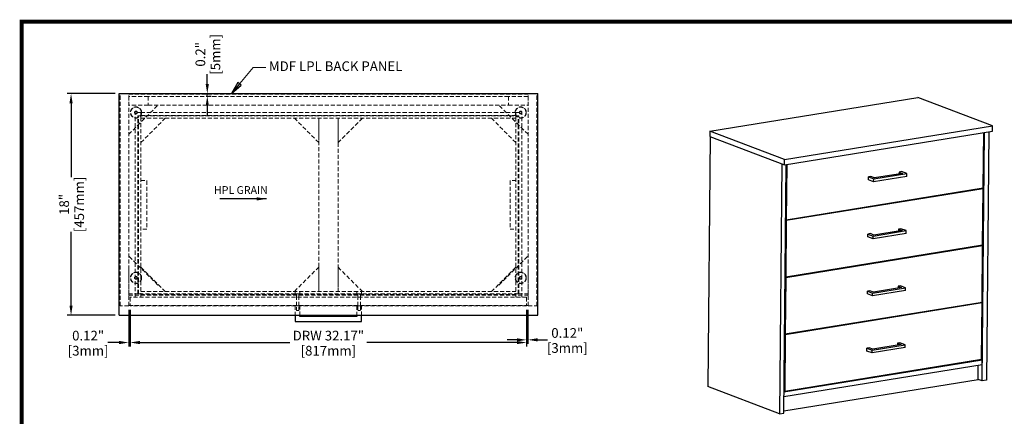
# Model space of a CAD drawing. Units: inches. Extents: x 31918 to 35049, y 55416 to 57635.
# Drawn here: x 31918 to 33948, y 56817 to 57635 of the extents above; entities that cross this region are included whole.
import ezdxf

# ---------------------------------------------------------------- set-up
doc = ezdxf.new("R2010")
doc.units = ezdxf.units.IN
doc.header["$LTSCALE"] = 5
doc.header["$MEASUREMENT"] = 0
doc.header["$PDMODE"] = 3
doc.linetypes.add('HIDDEN2', pattern=[4.7625, 3.175, -1.5875])
doc.layers.get('0').update_dxf_attribs({"color": 250, "lineweight": 25})
doc.layers.add('1', color=7, linetype='Continuous', true_color=0xffffff)
for name, color, linetype, lineweight in [('Net Dim', 5, 'Continuous', 18), ('Net Hatch', 7, 'Continuous', 18), ('Net Thay', 7, 'Continuous', 25)]:
    doc.layers.add(name, color=color, linetype=linetype, lineweight=lineweight)
doc.layers.add('Net Hidden', color=7, linetype='HIDDEN2', lineweight=18, true_color=0x0080ff)
doc.styles.add('NDC_STD', font='arial.ttf')
doc.styles.add('Text 2mm', font='arial.ttf')
doc.dimstyles.new('Dim 1$7', dxfattribs={"dimscale": 13, "dimtxt": 1.3, "dimasz": 2, "dimexe": 0.5, "dimexo": 0.5, "dimgap": 0.5, "dimtad": 1, "dimlfac": 0.03937, "dimrnd": 1e-08, "dimdsep": 46, "dimtxsty": 'Text 2mm', "dimblk": 'Filled-2', "dimcen": 0.09, "dimdle": 6, "dimclrd": 256, "dimclre": 256, "dimclrt": 256, "dimadec": 1, "dimazin": 2, "dimtfac": 1, "dimtmove": 0, "dimatfit": 3, "dimldrblk": 'Filled-2', "dimfxl": 0, "dimtolj": 1, "dimtzin": 0, "dimlwd": -1, "dimlwe": -1, "dimarcsym": 0})
doc.dimstyles.new('NDC_10 (in-mm)', dxfattribs={"dimscale": 8, "dimtxt": 2.5, "dimasz": 2.5, "dimexe": 1, "dimexo": 1, "dimgap": 0.5, "dimtad": 0, "dimlfac": 0.03937, "dimzin": 9, "dimdsep": 46, "dimtxsty": 'NDC_STD', "dimcen": 0, "dimclrt": 256, "dimadec": 0, "dimazin": 0, "dimtfac": 1, "dimtmove": 0, "dimatfit": 3, "dimfxl": 0, "dimfrac": 2, "dimtolj": 1, "dimtzin": 0, "dimarcsym": 0})

# ---------------------------------------------------------------- blocks, each defined once
blk = doc.blocks.new('*D49')
at = {"layer": 'Defpoints', "color": 0, "transparency": 16777216}
for p in [(32122.9, 57482.6), (32024, 57025.6), (32122.9, 57025.6)]:
    blk.add_point(p, dxfattribs=at)
at = {"layer": 'Net Dim', "color": 0, "lineweight": -2, "transparency": 16777216}
for p, q in [((32114.9, 57482.6), (32016, 57482.6)), ((32024, 57462.6), (32024, 57310.6)), ((32024, 57045.6), (32024, 57197.6)), ((32114.9, 57025.6), (32016, 57025.6))]:
    blk.add_line(p, q, dxfattribs=at)
at = {"layer": 'Net Dim', "color": 0, "transparency": 16777216}
for points in [[(32020.7, 57462.6), (32027.3, 57462.6), (32024, 57482.6)], [(32020.7, 57045.6), (32027.3, 57045.6), (32024, 57025.6)]]:
    blk.add_solid(points, dxfattribs=at)
at = {"layer": 'Net Dim', "transparency": 16777216, "char_height": 20, "attachment_point": 5, "rotation": 90, "style": 'NDC_STD'}
for s, insert in [('\\A1;[457mm]', (32040.8, 57254.1)), ('\\A1;18"', (32009.8, 57254.1))]:
    blk.add_mtext(s, dxfattribs=dict(at, insert=insert))
blk = doc.blocks.new('*D50')
at = {"layer": 'Defpoints', "color": 0, "transparency": 16777216}
for p in [(32142.9, 57044.6), (32145.9, 57044.6), (32145.9, 56969.2)]:
    blk.add_point(p, dxfattribs=at)
at = {"layer": 'Net Dim', "color": 0, "lineweight": -2, "transparency": 16777216}
for p, q in [((32142.9, 57036.6), (32142.9, 56961.2)), ((32145.9, 57036.6), (32145.9, 56961.2)), ((32122.9, 56969.2), (32100.1, 56969.2)), ((32145.9, 56969.2), (32142.9, 56969.2)), ((32165.9, 56969.2), (32185.9, 56969.2))]:
    blk.add_line(p, q, dxfattribs=at)
at = {"layer": 'Net Dim', "color": 0, "transparency": 16777216}
for points in [[(32122.9, 56972.6), (32122.9, 56965.9), (32142.9, 56969.2)], [(32165.9, 56972.6), (32165.9, 56965.9), (32145.9, 56969.2)]]:
    blk.add_solid(points, dxfattribs=at)
at = {"layer": 'Net Dim', "transparency": 16777216, "char_height": 20, "attachment_point": 5, "style": 'NDC_STD'}
for s, insert in [('\\A1;0.12"', (32059.2, 56983.5)), ('\\A1;[3mm]', (32059.2, 56952.4))]:
    blk.add_mtext(s, dxfattribs=dict(at, insert=insert))
blk = doc.blocks.new('*D51')
at = {"layer": 'Defpoints', "color": 0, "transparency": 16777216}
for p in [(32145.9, 57044.6), (32962.9, 57044.6), (32962.9, 56969.2)]:
    blk.add_point(p, dxfattribs=at)
at = {"layer": 'Net Dim', "color": 0, "lineweight": -2, "transparency": 16777216}
for p, q in [((32145.9, 57036.6), (32145.9, 56961.2)), ((32962.9, 57036.6), (32962.9, 56961.2)), ((32165.9, 56969.2), (32475, 56969.2)), ((32942.9, 56969.2), (32633.9, 56969.2))]:
    blk.add_line(p, q, dxfattribs=at)
at = {"layer": 'Net Dim', "color": 0, "transparency": 16777216}
for points in [[(32165.9, 56972.6), (32165.9, 56965.9), (32145.9, 56969.2)], [(32942.9, 56972.6), (32942.9, 56965.9), (32962.9, 56969.2)]]:
    blk.add_solid(points, dxfattribs=at)
at = {"layer": 'Net Dim', "transparency": 16777216, "char_height": 20, "attachment_point": 5, "style": 'NDC_STD'}
for s, insert in [('\\A1;DRW 32.17"', (32554.4, 56983.5)), ('\\A1;[817mm]', (32554.4, 56952.4))]:
    blk.add_mtext(s, dxfattribs=dict(at, insert=insert))
blk = doc.blocks.new('*D52')
at = {"layer": 'Defpoints', "color": 0, "transparency": 16777216}
for p in [(32962.9, 57044.6), (32965.9, 57044.6), (32965.9, 56974.8)]:
    blk.add_point(p, dxfattribs=at)
at = {"layer": 'Net Dim', "color": 0, "lineweight": -2, "transparency": 16777216}
for p, q in [((32962.9, 57036.6), (32962.9, 56966.8)), ((32965.9, 57036.6), (32965.9, 56966.8)), ((32942.9, 56974.8), (32922.9, 56974.8)), ((32962.9, 56974.8), (32965.9, 56974.8)), ((32985.9, 56974.8), (33005.9, 56974.8))]:
    blk.add_line(p, q, dxfattribs=at)
at = {"layer": 'Net Dim', "color": 0, "transparency": 16777216}
for points in [[(32942.9, 56978.1), (32942.9, 56971.5), (32962.9, 56974.8)], [(32985.9, 56978.1), (32985.9, 56971.5), (32965.9, 56974.8)]]:
    blk.add_solid(points, dxfattribs=at)
at = {"layer": 'Net Dim', "transparency": 16777216, "char_height": 20, "attachment_point": 5, "style": 'NDC_STD'}
for s, insert in [('\\A1;0.12"', (33046.9, 56989)), ('\\A1;[3mm]', (33046.9, 56958))]:
    blk.add_mtext(s, dxfattribs=dict(at, insert=insert))
blk = doc.blocks.new('*D48')
at = {"layer": 'Defpoints', "color": 0, "transparency": 16777216}
for p in [(32299, 57482.6), (32304.8, 57482.6), (32299, 57477.6)]:
    blk.add_point(p, dxfattribs=at)
at = {"layer": 'Net Dim', "color": 0, "lineweight": -2, "transparency": 16777216}
for p, q in [((32304.8, 57502.6), (32304.8, 57522.6)), ((32304.8, 57477.6), (32304.8, 57482.6)), ((32307, 57482.6), (32312.8, 57482.6)), ((32307, 57477.6), (32312.8, 57477.6)), ((32304.8, 57457.6), (32304.8, 57437.6))]:
    blk.add_line(p, q, dxfattribs=at)
at = {"layer": 'Net Dim', "color": 0, "transparency": 16777216}
for points in [[(32301.4, 57502.6), (32308.1, 57502.6), (32304.8, 57482.6)], [(32301.4, 57457.6), (32308.1, 57457.6), (32304.8, 57477.6)]]:
    blk.add_solid(points, dxfattribs=at)
at = {"layer": 'Net Dim', "transparency": 16777216, "char_height": 20, "attachment_point": 5, "rotation": 90, "style": 'NDC_STD'}
for s, insert in [('\\A1;[5mm]', (32321.6, 57563.6)), ('\\A1;0.2"', (32290.6, 57563.6))]:
    blk.add_mtext(s, dxfattribs=dict(at, insert=insert))
blk = doc.blocks.new('Filled-2')
at = {"color": 0}
for p, q in [((0, 0), (-1, 0.167)), ((-1, 0.167), (-1, -0.167)), ((-1, 0), (0, 0)), ((-1, -0.167), (0, 0))]:
    blk.add_line(p, q, dxfattribs=at)
at = {"color": 0, "flags": 128}
blk.add_lwpolyline([(-1, -0.167), (0, 0), (-1, 0.167), (-1, -0.167)], dxfattribs=at)
at = {"color": 0}
blk.add_solid([(-1, -0.167), (0, 0), (-1, 0.167), (-1, -0.167)], dxfattribs=at)
blk = doc.blocks.new('A$C92ba5d65')
at = {"layer": 'Net Thay', "insert": (-55.6, 26.2), "char_height": 16, "attachment_point": 1, "style": 'NDC_STD'}
blk.add_mtext('HPL GRAIN', dxfattribs=at)
blk.add_leader([(52.5, 0), (-43.5, 0)], dimstyle='NDC_10 (in-mm)', override={"dimgap": 0.5, "dimtad": 0})

msp = doc.modelspace()

# ---------------------------------------------------------------- linework, layer by layer
at = {"layer": '1', "color": 0, "linetype": 'Continuous', "const_width": 8.302}
msp.add_lwpolyline([(31922.277, 55420), (31922.277, 57630.921), (35045, 57630.921), (35045, 55420)], close=True, dxfattribs=at)
at = {"layer": 'Net Hidden', "ltscale": 0.525534}
for p, q in [((32124.922, 57044.632), (32124.922, 57482.632)), ((32142.922, 57044.632), (32142.922, 57482.632)), ((32965.922, 57044.632), (32965.922, 57482.632)), ((32983.922, 57044.632), (32983.922, 57482.632))]:
    msp.add_line(p, q, dxfattribs=at)
at = {"layer": 'Net Hidden', "ltscale": 0.526855}
for p, q in [((32142.922, 57481.632), (32965.922, 57481.632)), ((32142.922, 57066.632), (32965.922, 57066.632)), ((32142.922, 57045.632), (32965.922, 57045.632))]:
    msp.add_line(p, q, dxfattribs=at)
at = {"layer": 'Net Hidden', "ltscale": 0.539932}
for p, q in [((32142.922, 57476.632), (32142.922, 57458.632)), ((32182.922, 57476.632), (32182.922, 57458.632)), ((32182.922, 57476.632), (32182.922, 57458.632)), ((32925.922, 57476.632), (32925.922, 57458.632)), ((32925.922, 57476.632), (32925.922, 57458.632)), ((32965.922, 57476.632), (32965.922, 57458.632)), ((32145.922, 57062.632), (32145.922, 57044.632)), ((32488.422, 57044.632), (32488.422, 57062.632)), ((32493.422, 57044.632), (32493.422, 57062.632)), ((32615.422, 57044.632), (32615.422, 57062.632)), ((32620.422, 57044.632), (32620.422, 57062.632)), ((32962.922, 57062.632), (32962.922, 57044.632)), ((32142.922, 57044.632), (32124.922, 57044.632)), ((32965.922, 57044.632), (32983.922, 57044.632))]:
    msp.add_line(p, q, dxfattribs=at)
at = {"layer": 'Net Hidden', "ltscale": 0.524934}
for p, q in [((32182.922, 57476.632), (32142.922, 57476.632)), ((32182.922, 57458.632), (32142.922, 57458.632)), ((32965.922, 57476.632), (32925.922, 57476.632)), ((32925.922, 57458.632), (32965.922, 57458.632)), ((32534.422, 57431.632), (32534.422, 57381.632)), ((32574.422, 57381.632), (32574.422, 57431.632)), ((32179.922, 57303.132), (32179.922, 57203.132)), ((32928.922, 57303.132), (32928.922, 57203.132)), ((32534.422, 57124.632), (32534.422, 57074.632)), ((32574.422, 57074.632), (32574.422, 57124.632)), ((32485.922, 57069.632), (32485.922, 57074.632)), ((32495.922, 57069.632), (32495.922, 57074.632)), ((32612.922, 57069.632), (32612.922, 57074.632)), ((32622.922, 57069.632), (32622.922, 57074.632))]:
    msp.add_line(p, q, dxfattribs=at)
at = {"layer": 'Net Hidden', "ltscale": 0.524025}
for p, q in [((32142.922, 57398.632), (32202.922, 57458.632)), ((32142.922, 57398.632), (32202.922, 57458.632)), ((32965.922, 57398.632), (32905.922, 57458.632)), ((32965.922, 57398.632), (32905.922, 57458.632)), ((32202.922, 57087.632), (32142.922, 57147.632)), ((32905.922, 57087.632), (32965.922, 57147.632))]:
    msp.add_line(p, q, dxfattribs=at)
at = {"layer": 'Net Hidden', "ltscale": 0.527062}
for p, q in [((32925.922, 57476.632), (32182.922, 57476.632)), ((32182.922, 57458.632), (32925.922, 57458.632))]:
    msp.add_line(p, q, dxfattribs=at)
at = {"layer": 'Net Hidden', "ltscale": 0.082567}
msp.add_line((32155.788, 57443.632), (32154.922, 57443.632), dxfattribs=at)
at = {"layer": 'Net Hidden', "ltscale": 0.503937}
for p, q in [((32167.922, 57443.632), (32155.922, 57443.632)), ((32167.922, 57443.632), (32167.922, 57431.632)), ((32940.922, 57443.632), (32940.922, 57431.632)), ((32940.922, 57443.632), (32952.922, 57443.632)), ((32167.922, 57303.132), (32179.922, 57303.132)), ((32940.922, 57303.132), (32928.922, 57303.132)), ((32179.922, 57203.132), (32167.922, 57203.132)), ((32928.922, 57203.132), (32940.922, 57203.132)), ((32167.922, 57062.632), (32167.922, 57074.632)), ((32940.922, 57062.632), (32940.922, 57074.632))]:
    msp.add_line(p, q, dxfattribs=at)
at = {"layer": 'Net Hidden', "ltscale": 0.526316}
for p, q in [((32155.922, 57062.632), (32155.922, 57443.632)), ((32167.922, 57062.632), (32167.922, 57443.632)), ((32940.922, 57062.632), (32940.922, 57443.632)), ((32952.922, 57062.632), (32952.922, 57443.632))]:
    msp.add_line(p, q, dxfattribs=at)
at = {"layer": 'Net Hidden', "ltscale": 0.52698}
for p, q in [((32167.922, 57443.632), (32940.922, 57443.632)), ((32167.922, 57437.632), (32940.922, 57437.632)), ((32167.922, 57431.632), (32940.922, 57431.632)), ((32167.922, 57074.632), (32940.922, 57074.632)), ((32940.922, 57068.632), (32167.922, 57068.632))]:
    msp.add_line(p, q, dxfattribs=at)
at = {"layer": 'Net Hidden', "ltscale": 0.629921}
for p, q in [((32167.922, 57436.632), (32161.922, 57436.632)), ((32940.922, 57436.632), (32946.922, 57436.632)), ((32161.922, 57069.632), (32167.922, 57069.632)), ((32946.922, 57069.632), (32940.922, 57069.632))]:
    msp.add_line(p, q, dxfattribs=at)
at = {"layer": 'Net Hidden', "ltscale": 0.527811}
for p, q in [((32161.922, 57069.632), (32161.922, 57436.632)), ((32162.922, 57069.632), (32162.922, 57436.632)), ((32945.922, 57069.632), (32945.922, 57436.632)), ((32946.922, 57069.632), (32946.922, 57436.632))]:
    msp.add_line(p, q, dxfattribs=at)
at = {"layer": 'Net Hidden', "ltscale": 0.526953}
msp.add_line((32162.922, 57436.632), (32945.922, 57436.632), dxfattribs=at)
at = {"layer": 'Net Hidden', "ltscale": 0.530264}
for p, q in [((32167.922, 57381.632), (32217.922, 57431.632)), ((32534.422, 57381.632), (32484.422, 57431.632)), ((32624.422, 57431.632), (32574.422, 57381.632)), ((32940.922, 57381.632), (32890.922, 57431.632)), ((32167.922, 57124.632), (32217.922, 57074.632)), ((32484.422, 57074.632), (32534.422, 57124.632)), ((32574.422, 57124.632), (32624.422, 57074.632)), ((32940.922, 57124.632), (32890.922, 57074.632))]:
    msp.add_line(p, q, dxfattribs=at)
at = {"layer": 'Net Hidden', "ltscale": 0.527892}
for p, q in [((32534.422, 57074.632), (32534.422, 57431.632)), ((32574.422, 57431.632), (32574.422, 57074.632))]:
    msp.add_line(p, q, dxfattribs=at)
at = {"layer": 'Net Hidden', "ltscale": 0.52037}
for p, q in [((32142.922, 57066.632), (32142.922, 57123.632)), ((32965.922, 57066.632), (32965.922, 57123.632))]:
    msp.add_line(p, q, dxfattribs=at)
at = {"layer": 'Net Hidden', "ltscale": 0.498688}
for p, q in [((32142.922, 57069.632), (32161.922, 57069.632)), ((32946.922, 57069.632), (32965.922, 57069.632)), ((32485.922, 57044.632), (32485.922, 57025.632)), ((32495.922, 57025.632), (32495.922, 57044.632)), ((32612.922, 57044.632), (32612.922, 57025.632)), ((32622.922, 57025.632), (32622.922, 57044.632))]:
    msp.add_line(p, q, dxfattribs=at)
at = {"layer": 'Net Hidden', "ltscale": 0.526223}
for p, q in [((32962.922, 57062.632), (32145.922, 57062.632)), ((32962.922, 57044.632), (32145.922, 57044.632))]:
    msp.add_line(p, q, dxfattribs=at)
at = {"layer": 'Net Hidden', "ltscale": 0.525748}
for p, q in [((32485.922, 57069.632), (32162.922, 57069.632)), ((32945.922, 57069.632), (32622.922, 57069.632))]:
    msp.add_line(p, q, dxfattribs=at)
at = {"layer": 'Net Hidden', "ltscale": 0.54971}
for p, q in [((32495.922, 57069.632), (32485.922, 57069.632)), ((32622.922, 57069.632), (32612.922, 57069.632)), ((32493.422, 57035.107), (32488.422, 57035.107)), ((32615.422, 57035.107), (32620.422, 57035.107))]:
    msp.add_line(p, q, dxfattribs=at)
at = {"layer": 'Net Hidden', "ltscale": 0.489939}
for p, q in [((32488.422, 57062.632), (32488.422, 57069.632)), ((32493.422, 57062.632), (32493.422, 57069.632)), ((32615.422, 57062.632), (32615.422, 57069.632)), ((32620.422, 57062.632), (32620.422, 57069.632))]:
    msp.add_line(p, q, dxfattribs=at)
at = {"layer": 'Net Hidden', "ltscale": 0.522701}
msp.add_line((32612.922, 57069.632), (32495.922, 57069.632), dxfattribs=at)
at = {"layer": 'Net Hidden', "ltscale": 0.5}
for p, q in [((32488.422, 57035.107), (32488.422, 57044.632)), ((32493.422, 57035.107), (32493.422, 57044.632)), ((32615.422, 57044.632), (32615.422, 57035.107)), ((32620.422, 57044.632), (32620.422, 57035.107))]:
    msp.add_line(p, q, dxfattribs=at)
at = {"layer": 'Net Hidden', "ltscale": 0.523172}
for centre in [(32157.922, 57443.632), (32950.922, 57443.632), (32157.922, 57102.632), (32950.922, 57102.632)]:
    msp.add_circle(centre, 11.5, dxfattribs=at)
at = {"layer": 'Net Hidden', "ltscale": 0.517123}
for centre in [(32157.922, 57443.632), (32950.922, 57443.632), (32157.922, 57102.632), (32950.922, 57102.632)]:
    msp.add_circle(centre, 10.975, dxfattribs=at)
at = {"layer": 'Net Hidden', "ltscale": 0.54971}
for centre in [(32157.922, 57443.632), (32157.922, 57443.632), (32950.922, 57443.632), (32950.922, 57443.632), (32157.922, 57102.632), (32950.922, 57102.632)]:
    msp.add_circle(centre, 2.5, dxfattribs=at)
at = {"layer": 'Net Hidden', "ltscale": 0.527722}
for centre in [(32157.922, 57443.632), (32950.922, 57443.632), (32157.922, 57102.632), (32950.922, 57102.632)]:
    msp.add_circle(centre, 2, dxfattribs=at)
at = {"layer": 'Net Hidden', "ltscale": 0.494707}
for points in [[(32154.922, 57443.632), (32154.924, 57442.629), (32155.463, 57441.642), (32156.309, 57441.102), (32157.171, 57440.553), (32158.32, 57440.488), (32159.238, 57440.936), (32160.195, 57441.403), (32160.862, 57442.412), (32160.918, 57443.476), (32160.971, 57444.501), (32160.456, 57445.538), (32159.606, 57446.115), (32158.764, 57446.686), (32157.622, 57446.786), (32156.694, 57446.369), (32155.764, 57445.952), (32155.079, 57445.031), (32154.947, 57444.021), (32154.93, 57443.892), (32154.922, 57443.762), (32154.922, 57443.632)], [(32947.922, 57443.632), (32947.924, 57442.629), (32948.463, 57441.642), (32949.309, 57441.102), (32950.171, 57440.553), (32951.32, 57440.488), (32952.238, 57440.936), (32953.195, 57441.403), (32953.862, 57442.412), (32953.918, 57443.476), (32953.971, 57444.501), (32953.456, 57445.538), (32952.606, 57446.115), (32951.764, 57446.686), (32950.622, 57446.786), (32949.694, 57446.369), (32948.764, 57445.952), (32948.079, 57445.031), (32947.947, 57444.021), (32947.93, 57443.892), (32947.922, 57443.762), (32947.922, 57443.632)], [(32154.922, 57102.632), (32154.924, 57101.629), (32155.463, 57100.642), (32156.309, 57100.102), (32157.171, 57099.553), (32158.32, 57099.488), (32159.238, 57099.936), (32160.195, 57100.403), (32160.862, 57101.412), (32160.918, 57102.476), (32160.971, 57103.501), (32160.456, 57104.538), (32159.606, 57105.115), (32158.764, 57105.686), (32157.622, 57105.786), (32156.694, 57105.369), (32155.764, 57104.952), (32155.079, 57104.031), (32154.947, 57103.021), (32154.93, 57102.892), (32154.922, 57102.762), (32154.922, 57102.632)], [(32947.922, 57102.632), (32947.924, 57101.629), (32948.463, 57100.642), (32949.309, 57100.102), (32950.171, 57099.553), (32951.32, 57099.488), (32952.238, 57099.936), (32953.195, 57100.403), (32953.862, 57101.412), (32953.918, 57102.476), (32953.971, 57103.501), (32953.456, 57104.538), (32952.606, 57105.115), (32951.764, 57105.686), (32950.622, 57105.786), (32949.694, 57105.369), (32948.764, 57104.952), (32948.079, 57104.031), (32947.947, 57103.021), (32947.93, 57102.892), (32947.922, 57102.762), (32947.922, 57102.632)]]:
    msp.add_open_spline(points, degree=3, knots=[106.81415022, 106.81415022, 106.81415022, 106.81415022, 107.817386, 107.817386, 107.817386, 108.83899637, 108.83899637, 108.83899637, 109.90358116, 109.90358116, 109.90358116, 110.93044288, 110.93044288, 110.93044288, 111.94839141, 111.94839141, 111.94839141, 112.96727903, 112.96727903, 112.96727903, 113.09733553, 113.09733553, 113.09733553, 113.09733553], dxfattribs=at)
at = {"layer": 'Net Hidden', "ltscale": 0.494711}
for points in [[(32154.922, 57443.632), (32154.922, 57444.658), (32155.49, 57445.667), (32156.368, 57446.198), (32157.242, 57446.727), (32158.392, 57446.766), (32159.299, 57446.297), (32160.24, 57445.811), (32160.883, 57444.795), (32160.92, 57443.737), (32160.956, 57442.711), (32160.423, 57441.683), (32159.564, 57441.121), (32158.712, 57440.564), (32157.569, 57440.484), (32156.647, 57440.916), (32155.725, 57441.349), (32155.056, 57442.281), (32154.941, 57443.293), (32154.928, 57443.405), (32154.922, 57443.519), (32154.922, 57443.632)], [(32947.922, 57443.632), (32947.922, 57444.658), (32948.49, 57445.667), (32949.368, 57446.198), (32950.242, 57446.727), (32951.392, 57446.766), (32952.299, 57446.297), (32953.24, 57445.811), (32953.883, 57444.795), (32953.92, 57443.737), (32953.956, 57442.711), (32953.423, 57441.683), (32952.564, 57441.121), (32951.712, 57440.564), (32950.569, 57440.484), (32949.647, 57440.916), (32948.725, 57441.349), (32948.056, 57442.281), (32947.941, 57443.293), (32947.928, 57443.405), (32947.922, 57443.519), (32947.922, 57443.632)], [(32154.922, 57102.632), (32154.922, 57103.658), (32155.49, 57104.667), (32156.368, 57105.198), (32157.242, 57105.727), (32158.392, 57105.766), (32159.299, 57105.297), (32160.24, 57104.811), (32160.883, 57103.795), (32160.92, 57102.737), (32160.956, 57101.711), (32160.423, 57100.683), (32159.564, 57100.121), (32158.712, 57099.564), (32157.569, 57099.484), (32156.647, 57099.916), (32155.725, 57100.349), (32155.056, 57101.281), (32154.941, 57102.293), (32154.928, 57102.405), (32154.922, 57102.519), (32154.922, 57102.632)], [(32947.922, 57102.632), (32947.922, 57103.658), (32948.49, 57104.667), (32949.368, 57105.198), (32950.242, 57105.727), (32951.392, 57105.766), (32952.299, 57105.297), (32953.24, 57104.811), (32953.883, 57103.795), (32953.92, 57102.737), (32953.956, 57101.711), (32953.423, 57100.683), (32952.564, 57100.121), (32951.712, 57099.564), (32950.569, 57099.484), (32949.647, 57099.916), (32948.725, 57100.349), (32948.056, 57101.281), (32947.941, 57102.293), (32947.928, 57102.405), (32947.922, 57102.519), (32947.922, 57102.632)]]:
    msp.add_open_spline(points, degree=3, knots=[-6.28318531, -6.28318531, -6.28318531, -6.28318531, -5.25686343, -5.25686343, -5.25686343, -4.23535136, -4.23535136, -4.23535136, -3.17651352, -3.17651352, -3.17651352, -2.14983128, -2.14983128, -2.14983128, -1.13200088, -1.13200088, -1.13200088, -0.11336166, -0.11336166, -0.11336166, 0, 0, 0, 0], dxfattribs=at)
at = {"layer": 'Net Hidden', "ltscale": 0.514827}
for points in [[(32154.922, 57443.632), (32154.935, 57443.244), (32155.023, 57442.862), (32155.34, 57442.159), (32155.564, 57441.844), (32156.116, 57441.321), (32156.439, 57441.117), (32157.139, 57440.847), (32157.509, 57440.781), (32158.25, 57440.797), (32158.612, 57440.876), (32159.282, 57441.168), (32159.583, 57441.376), (32160.084, 57441.893), (32160.281, 57442.196), (32160.544, 57442.855), (32160.61, 57443.204), (32160.604, 57443.904), (32160.533, 57444.247), (32160.265, 57444.882), (32160.072, 57445.168), (32159.59, 57445.647), (32159.308, 57445.836), (32158.69, 57446.091), (32158.361, 57446.158), (32157.703, 57446.159), (32157.379, 57446.097), (32156.778, 57445.852), (32156.507, 57445.674), (32156.052, 57445.226), (32155.871, 57444.963), (32155.624, 57444.386), (32155.559, 57444.078), (32155.55, 57443.46), (32155.605, 57443.156), (32155.827, 57442.591), (32155.991, 57442.335), (32156.405, 57441.904), (32156.65, 57441.732), (32157.187, 57441.495), (32157.473, 57441.43), (32158.05, 57441.415), (32158.334, 57441.464), (32158.74, 57441.618), (32158.874, 57441.685), (32159.123, 57441.845), (32159.238, 57441.937), (32159.344, 57442.04)], [(32947.922, 57443.632), (32947.935, 57443.244), (32948.023, 57442.862), (32948.34, 57442.159), (32948.564, 57441.844), (32949.116, 57441.321), (32949.439, 57441.117), (32950.139, 57440.847), (32950.509, 57440.781), (32951.25, 57440.797), (32951.612, 57440.876), (32952.282, 57441.168), (32952.583, 57441.376), (32953.084, 57441.893), (32953.281, 57442.196), (32953.544, 57442.855), (32953.61, 57443.204), (32953.604, 57443.904), (32953.533, 57444.247), (32953.265, 57444.882), (32953.072, 57445.168), (32952.59, 57445.647), (32952.308, 57445.836), (32951.69, 57446.091), (32951.361, 57446.158), (32950.703, 57446.159), (32950.379, 57446.097), (32949.778, 57445.852), (32949.507, 57445.674), (32949.052, 57445.226), (32948.871, 57444.963), (32948.624, 57444.386), (32948.559, 57444.078), (32948.55, 57443.46), (32948.605, 57443.156), (32948.827, 57442.591), (32948.991, 57442.335), (32949.405, 57441.904), (32949.65, 57441.732), (32950.187, 57441.495), (32950.473, 57441.43), (32951.05, 57441.415), (32951.334, 57441.464), (32951.74, 57441.618), (32951.874, 57441.685), (32952.123, 57441.845), (32952.238, 57441.937), (32952.344, 57442.04)], [(32154.922, 57102.632), (32154.935, 57102.244), (32155.023, 57101.862), (32155.34, 57101.159), (32155.564, 57100.844), (32156.116, 57100.321), (32156.439, 57100.117), (32157.139, 57099.847), (32157.509, 57099.781), (32158.25, 57099.797), (32158.612, 57099.876), (32159.282, 57100.168), (32159.583, 57100.376), (32160.084, 57100.893), (32160.281, 57101.196), (32160.544, 57101.855), (32160.61, 57102.204), (32160.604, 57102.904), (32160.533, 57103.247), (32160.265, 57103.882), (32160.072, 57104.168), (32159.59, 57104.647), (32159.308, 57104.836), (32158.69, 57105.091), (32158.361, 57105.158), (32157.703, 57105.159), (32157.379, 57105.097), (32156.778, 57104.852), (32156.507, 57104.674), (32156.052, 57104.226), (32155.871, 57103.963), (32155.624, 57103.386), (32155.559, 57103.078), (32155.55, 57102.46), (32155.605, 57102.156), (32155.827, 57101.591), (32155.991, 57101.335), (32156.405, 57100.904), (32156.65, 57100.732), (32157.187, 57100.495), (32157.473, 57100.43), (32158.05, 57100.415), (32158.334, 57100.464), (32158.74, 57100.618), (32158.874, 57100.685), (32159.123, 57100.845), (32159.238, 57100.937), (32159.344, 57101.04)], [(32947.922, 57102.632), (32947.935, 57102.244), (32948.023, 57101.862), (32948.34, 57101.159), (32948.564, 57100.844), (32949.116, 57100.321), (32949.439, 57100.117), (32950.139, 57099.847), (32950.509, 57099.781), (32951.25, 57099.797), (32951.612, 57099.876), (32952.282, 57100.168), (32952.583, 57100.376), (32953.084, 57100.893), (32953.281, 57101.196), (32953.544, 57101.855), (32953.61, 57102.204), (32953.604, 57102.904), (32953.533, 57103.247), (32953.265, 57103.882), (32953.072, 57104.168), (32952.59, 57104.647), (32952.308, 57104.836), (32951.69, 57105.091), (32951.361, 57105.158), (32950.703, 57105.159), (32950.379, 57105.097), (32949.778, 57104.852), (32949.507, 57104.674), (32949.052, 57104.226), (32948.871, 57103.963), (32948.624, 57103.386), (32948.559, 57103.078), (32948.55, 57102.46), (32948.605, 57102.156), (32948.827, 57101.591), (32948.991, 57101.335), (32949.405, 57100.904), (32949.65, 57100.732), (32950.187, 57100.495), (32950.473, 57100.43), (32951.05, 57100.415), (32951.334, 57100.464), (32951.74, 57100.618), (32951.874, 57100.685), (32952.123, 57100.845), (32952.238, 57100.937), (32952.344, 57101.04)]]:
    msp.add_open_spline(points, degree=3, knots=[0, 0, 0, 0, 0.11651475, 0.11651475, 0.23152866, 0.23152866, 0.34504134, 0.34504134, 0.45705241, 0.45705241, 0.56756149, 0.56756149, 0.67656818, 0.67656818, 0.78407208, 0.78407208, 0.89007281, 0.89007281, 0.99456995, 0.99456995, 1.0975631, 1.0975631, 1.19905185, 1.19905185, 1.29903577, 1.29903577, 1.39751446, 1.39751446, 1.49448748, 1.49448748, 1.58995442, 1.58995442, 1.68391482, 1.68391482, 1.77636827, 1.77636827, 1.86731431, 1.86731431, 1.9567525, 1.9567525, 2.04468239, 2.04468239, 2.13110353, 2.13110353, 2.1760932, 2.1760932, 2.22065598, 2.22065598, 2.22065598, 2.22065598], dxfattribs=at)
at = {"layer": 'Net Hidden', "ltscale": 0.633116}
for points in [[(32159.344, 57442.04), (32159.166, 57441.815), (32158.945, 57441.628), (32158.427, 57441.339), (32158.132, 57441.246), (32157.506, 57441.173), (32157.179, 57441.202), (32156.537, 57441.385), (32156.229, 57441.545), (32155.675, 57441.984), (32155.44, 57442.265), (32155.083, 57442.906), (32154.968, 57443.263), (32154.922, 57443.632)], [(32952.344, 57442.04), (32952.166, 57441.815), (32951.945, 57441.628), (32951.427, 57441.339), (32951.132, 57441.246), (32950.506, 57441.173), (32950.179, 57441.202), (32949.537, 57441.385), (32949.229, 57441.545), (32948.675, 57441.984), (32948.44, 57442.265), (32948.083, 57442.906), (32947.968, 57443.263), (32947.922, 57443.632)], [(32159.344, 57101.04), (32159.166, 57100.815), (32158.945, 57100.628), (32158.427, 57100.339), (32158.132, 57100.246), (32157.506, 57100.173), (32157.179, 57100.202), (32156.537, 57100.385), (32156.229, 57100.545), (32155.675, 57100.984), (32155.44, 57101.265), (32155.083, 57101.906), (32154.968, 57102.263), (32154.922, 57102.632)], [(32952.344, 57101.04), (32952.166, 57100.815), (32951.945, 57100.628), (32951.427, 57100.339), (32951.132, 57100.246), (32950.506, 57100.173), (32950.179, 57100.202), (32949.537, 57100.385), (32949.229, 57100.545), (32948.675, 57100.984), (32948.44, 57101.265), (32948.083, 57101.906), (32947.968, 57102.263), (32947.922, 57102.632)]]:
    msp.add_open_spline(points, degree=3, knots=[0, 0, 0, 0, 0.087260891, 0.087260891, 0.179977013, 0.179977013, 0.278156756, 0.278156756, 0.381806515, 0.381806515, 0.490931113, 0.490931113, 0.602526732, 0.602526732, 0.602526732, 0.602526732], dxfattribs=at)
at = {"layer": 'Net Hidden', "ltscale": 0.563583}
for points in [[(32159.343, 57442.041), (32159.369, 57442.064), (32159.395, 57442.087), (32159.419, 57442.111), (32159.986, 57442.669), (32160.198, 57443.558), (32159.945, 57444.312), (32159.693, 57445.061), (32158.993, 57445.64), (32158.209, 57445.747), (32157.414, 57445.855), (32156.572, 57445.469), (32156.134, 57444.796), (32155.701, 57444.132), (32155.683, 57443.22), (32156.089, 57442.539), (32156.498, 57441.854), (32157.317, 57441.436), (32158.112, 57441.506), (32158.565, 57441.547), (32159.004, 57441.737), (32159.344, 57442.04)], [(32952.343, 57442.041), (32952.369, 57442.064), (32952.395, 57442.087), (32952.419, 57442.111), (32952.986, 57442.669), (32953.198, 57443.558), (32952.945, 57444.312), (32952.693, 57445.061), (32951.993, 57445.64), (32951.209, 57445.747), (32950.414, 57445.855), (32949.572, 57445.469), (32949.134, 57444.796), (32948.701, 57444.132), (32948.683, 57443.22), (32949.089, 57442.539), (32949.498, 57441.854), (32950.317, 57441.436), (32951.112, 57441.506), (32951.565, 57441.547), (32952.004, 57441.737), (32952.344, 57442.04)], [(32159.343, 57101.041), (32159.369, 57101.064), (32159.395, 57101.087), (32159.419, 57101.111), (32159.986, 57101.669), (32160.198, 57102.558), (32159.945, 57103.312), (32159.693, 57104.061), (32158.993, 57104.64), (32158.209, 57104.747), (32157.414, 57104.855), (32156.572, 57104.469), (32156.134, 57103.796), (32155.701, 57103.132), (32155.683, 57102.22), (32156.089, 57101.539), (32156.498, 57100.854), (32157.317, 57100.436), (32158.112, 57100.506), (32158.565, 57100.547), (32159.004, 57100.737), (32159.344, 57101.04)], [(32952.343, 57101.041), (32952.369, 57101.064), (32952.395, 57101.087), (32952.419, 57101.111), (32952.986, 57101.669), (32953.198, 57102.558), (32952.945, 57103.312), (32952.693, 57104.061), (32951.993, 57104.64), (32951.209, 57104.747), (32950.414, 57104.855), (32949.572, 57104.469), (32949.134, 57103.796), (32948.701, 57103.132), (32948.683, 57102.22), (32949.089, 57101.539), (32949.498, 57100.854), (32950.317, 57100.436), (32951.112, 57100.506), (32951.565, 57100.547), (32952.004, 57100.737), (32952.344, 57101.04)]]:
    msp.add_open_spline(points, degree=3, knots=[115.39714097, 115.39714097, 115.39714097, 115.39714097, 115.44584113, 115.44584113, 115.44584113, 116.56311929, 116.56311929, 116.56311929, 117.67479396, 117.67479396, 117.67479396, 118.80343877, 118.80343877, 118.80343877, 119.91816328, 119.91816328, 119.91816328, 121.04026804, 121.04026804, 121.04026804, 121.68032628, 121.68032628, 121.68032628, 121.68032628], dxfattribs=at)
at = {"layer": 'Net Thay'}
for p, q in [((32122.922, 57482.632), (32985.922, 57482.632)), ((32122.922, 57025.632), (32122.922, 57482.632)), ((32985.922, 57025.632), (32985.922, 57482.632)), ((33340.699, 57405.451), (33769.41, 57474.921)), ((33923.164, 57416.385), (33769.41, 57474.921)), ((33340.699, 57405.451), (33340.597, 57394.42)), ((33494.452, 57346.915), (33340.699, 57405.451)), ((33494.35, 57335.883), (33923.062, 57405.353)), ((33494.452, 57346.915), (33923.164, 57416.385)), ((33901.98, 56890.011), (33906.702, 57402.702)), ((33904.16, 57288.216), (33905.212, 57402.461)), ((33915.644, 57404.151), (33910.922, 56891.46)), ((33923.062, 57405.353), (33923.164, 57416.385)), ((33341.586, 57394.043), (33336.836, 56878.414)), ((33340.597, 57394.42), (33494.35, 57335.883)), ((33488.947, 57337.941), (33484.197, 56822.311)), ((33493.139, 56823.76), (33497.861, 57336.452)), ((33494.35, 57335.883), (33494.452, 57346.915)), ((33499.352, 57336.694), (33498.299, 57222.449)), ((33678.444, 57306.643), (33746.501, 57317.672)), ((33738.169, 57318.148), (33680.047, 57308.729)), ((33730.851, 57320.933), (33730.815, 57316.956)), ((33735.819, 57321.738), (33730.851, 57320.933)), ((33730.851, 57320.933), (33738.169, 57318.148)), ((33746.501, 57317.672), (33735.819, 57321.738)), ((33746.448, 57311.865), (33746.501, 57317.672)), ((33667.708, 57304.904), (33667.762, 57310.71)), ((33678.39, 57300.837), (33667.708, 57304.904)), ((33672.729, 57311.515), (33667.762, 57310.71)), ((33667.762, 57310.71), (33678.444, 57306.643)), ((33680.047, 57308.729), (33672.729, 57311.515)), ((33746.448, 57311.865), (33678.39, 57300.837)), ((33678.39, 57300.837), (33678.444, 57306.643)), ((33904.144, 57286.474), (33498.283, 57220.707)), ((33498.299, 57222.449), (33904.16, 57288.216)), ((33900.939, 57287.694), (33904.144, 57286.474)), ((33903.075, 57170.496), (33904.144, 57286.474)), ((33496.801, 57221.271), (33498.283, 57220.707)), ((33496.817, 57223.013), (33498.299, 57222.449)), ((33498.283, 57220.707), (33497.215, 57104.729)), ((33671.645, 57193.796), (33666.677, 57192.991)), ((33678.963, 57191.01), (33671.645, 57193.796)), ((33745.363, 57194.146), (33677.306, 57183.118)), ((33677.359, 57188.924), (33745.417, 57199.952)), ((33737.085, 57200.428), (33678.963, 57191.01)), ((33729.767, 57203.214), (33729.73, 57199.236)), ((33734.735, 57204.019), (33729.767, 57203.214)), ((33729.767, 57203.214), (33737.085, 57200.428)), ((33745.417, 57199.952), (33734.735, 57204.019)), ((33745.363, 57194.146), (33745.417, 57199.952)), ((33666.624, 57187.184), (33666.677, 57192.991)), ((33677.306, 57183.118), (33666.624, 57187.184)), ((33666.677, 57192.991), (33677.359, 57188.924)), ((33677.306, 57183.118), (33677.359, 57188.924)), ((33903.059, 57168.754), (33497.199, 57102.987)), ((33497.215, 57104.729), (33903.075, 57170.496)), ((33899.855, 57169.974), (33903.059, 57168.754)), ((33901.991, 57052.777), (33903.059, 57168.754)), ((33495.716, 57103.552), (33497.199, 57102.987)), ((33495.732, 57105.294), (33497.215, 57104.729)), ((33497.199, 57102.987), (33496.131, 56987.01)), ((33665.54, 57069.465), (33665.593, 57075.271)), ((33670.561, 57076.076), (33665.593, 57075.271)), ((33665.593, 57075.271), (33676.275, 57071.204)), ((33677.878, 57073.29), (33670.561, 57076.076)), ((33744.279, 57076.426), (33676.222, 57065.398)), ((33676.275, 57071.204), (33744.332, 57082.232)), ((33736, 57082.708), (33677.878, 57073.29)), ((33728.683, 57085.494), (33728.646, 57081.517)), ((33733.651, 57086.299), (33728.683, 57085.494)), ((33728.683, 57085.494), (33736, 57082.708)), ((33744.332, 57082.232), (33733.651, 57086.299)), ((33744.279, 57076.426), (33744.332, 57082.232)), ((33496.131, 56987.01), (33901.991, 57052.777)), ((33676.222, 57065.398), (33665.54, 57069.465)), ((33676.222, 57065.398), (33676.275, 57071.204)), ((33898.771, 57052.255), (33901.975, 57051.035)), ((33901.975, 57051.035), (33496.115, 56985.268)), ((33900.907, 56935.057), (33901.975, 57051.035)), ((32122.922, 57025.632), (32985.922, 57025.632)), ((32485.922, 57025.632), (32485.922, 57012.882)), ((32485.922, 57012.882), (32622.922, 57012.882)), ((32495.922, 57022.882), (32495.922, 57025.632)), ((32612.922, 57022.882), (32495.922, 57022.882)), ((32612.922, 57025.632), (32612.922, 57022.882)), ((32622.922, 57012.882), (32622.922, 57025.632)), ((33494.632, 56985.832), (33496.115, 56985.268)), ((33494.648, 56987.574), (33496.131, 56987.01)), ((33496.115, 56985.268), (33495.047, 56869.29)), ((33664.455, 56951.745), (33664.509, 56957.551)), ((33675.137, 56947.678), (33664.455, 56951.745)), ((33669.477, 56958.356), (33664.509, 56957.551)), ((33664.509, 56957.551), (33675.191, 56953.484)), ((33676.794, 56955.57), (33669.477, 56958.356)), ((33743.195, 56958.707), (33675.137, 56947.678)), ((33675.137, 56947.678), (33675.191, 56953.484)), ((33675.191, 56953.484), (33743.248, 56964.513)), ((33734.916, 56964.989), (33676.794, 56955.57)), ((33727.599, 56967.775), (33727.562, 56963.797)), ((33732.566, 56968.58), (33727.599, 56967.775)), ((33727.599, 56967.775), (33734.916, 56964.989)), ((33743.248, 56964.513), (33732.566, 56968.58)), ((33743.195, 56958.707), (33743.248, 56964.513)), ((33493.542, 56867.489), (33902.045, 56933.685)), ((33495.047, 56869.29), (33900.907, 56935.057)), ((33902.045, 56933.685), (33899.177, 56934.777)), ((33901.948, 56923.234), (33902.045, 56933.685)), ((33901.948, 56923.234), (33493.446, 56857.038)), ((33893.569, 56893.213), (33893.833, 56921.919)), ((33493.181, 56828.332), (33893.569, 56893.213)), ((33901.98, 56890.011), (33893.569, 56893.213)), ((33910.922, 56891.46), (33901.98, 56890.011)), ((33484.197, 56822.311), (33336.836, 56878.414)), ((33493.564, 56869.854), (33495.047, 56869.29)), ((33484.197, 56822.311), (33493.139, 56823.76))]:
    msp.add_line(p, q, dxfattribs=at)

# ---------------------------------------------------------------- block references
msp.add_blockref('A$C92ba5d65', (32374.344, 57265.558))

# ---------------------------------------------------------------- texts
at = {"layer": 'Net Hatch', "insert": (32431.763, 57536.511), "char_height": 20, "width": 337.40386, "attachment_point": 4, "style": 'Text 2mm'}
msp.add_mtext('MDF LPL BACK PANEL', dxfattribs=at)

# ---------------------------------------------------------------- dimensions: what is measured, and where the dimension line sits
at = {"layer": 'Net Dim'}
for base, p1, p2, override, picture, middle in [((32304.774, 57482.632), (32298.987, 57477.632), (32298.987, 57482.632), {"dimpost": '"\\X'}, '*D48', (32304.774, 57563.583)), ((32024, 57025.632), (32122.922, 57482.632), (32122.922, 57025.632), {"dimdec": 1, "dimpost": '"\\X'}, '*D49', (32024, 57254.132))]:
    dim = msp.add_linear_dim(base=base, p1=p1, p2=p2, angle=90, dimstyle='NDC_10 (in-mm)', override=override, dxfattribs=at)
    dim.commit()
    dim.dimension.update_dxf_attribs({"geometry": picture, "text_midpoint": middle})
for base, p1, p2, picture, middle in [((32145.922, 56969.245), (32142.922, 57044.632), (32145.922, 57044.632), '*D50', (32059.169, 56969.245)), ((32965.922, 56974.789), (32962.922, 57044.626), (32965.922, 57044.626), '*D52', (33046.873, 56974.789))]:
    dim = msp.add_linear_dim(base=base, p1=p1, p2=p2, dimstyle='NDC_10 (in-mm)', override={"dimpost": '"\\X'}, dxfattribs=at)
    dim.commit()
    dim.dimension.update_dxf_attribs({"geometry": picture, "text_midpoint": middle, "dimtype": 160})
dim = msp.add_linear_dim(base=(32962.922, 56969.245), p1=(32145.922, 57044.632), p2=(32962.922, 57044.626), text='DRW <>', dimstyle='NDC_10 (in-mm)', override={"dimpost": '"\\X'}, dxfattribs=at)
dim.commit()
dim.dimension.update_dxf_attribs({"geometry": '*D51', "text_midpoint": (32554.422, 56969.245)})

# ---------------------------------------------------------------- leaders
at = {"layer": 'Net Hatch', "annotation_type": 0, "has_hookline": 1, "hookline_direction": 0, "text_width": 298.158}
msp.add_leader([(32354.475, 57482.632), (32399.263, 57536.511), (32425.263, 57536.511)], dimstyle='Dim 1$7', override={"dimtad": 0}, dxfattribs=at)

doc.saveas('drawing.dxf')
